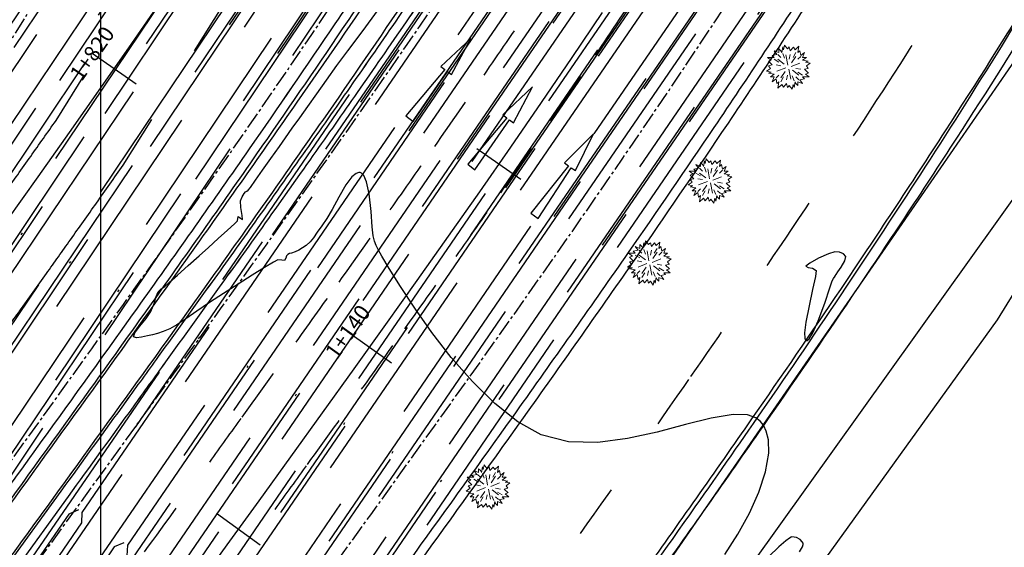
# Model space of a CAD drawing. Units: metres. Extents: x 267212 to 281926, y 8663308 to 8668514.
# Drawn here: x 269746 to 269790, y 8665948 to 8665971 of the extents above; entities that cross this region are included whole.
import ezdxf

# ---------------------------------------------------------------- set-up
doc = ezdxf.new("R2010")
doc.units = ezdxf.units.M
for name, pattern in [('ACAD_ISO03W100', [30, 12, -18]), ('CENTER2', [1.125, 0.75, -0.125, 0.125, -0.125]), ('DASHDOT', [25.4, 12.7, -6.35, 0, -6.35]), ('DASHED', [0.75, 0.5, -0.25])]:
    doc.linetypes.add(name, pattern=pattern)
for name, color, linetype in [('0 CASCO BD', 252, 'Continuous'), ('0 EJE MUROS STAROSA', 252, 'Continuous'), ('0 SANTA ROSA', 252, 'Continuous'), ('00_Árboles', 7, 'Continuous'), ('01_PTO', 7, 'Continuous'), ('04_ALI', 7, 'Continuous'), ('05_PERF', 7, 'Continuous'), ('bordes', 7, 'Continuous'), ('C-ROAD-CNTR', 1, 'CENTER2'), ('C-ROAD-STAN-MAJR', 11, 'Continuous'), ('C-ROAD-STAN-MINR', 11, 'Continuous'), ('Cuadricula Coordenadas', 5, 'Continuous'), ('ENCOFRADO', 3, 'Continuous'), ('Muros Medio Jersey', 2, 'Continuous'), ('Señalizacion', 252, 'Continuous'), ('TOP_Veredas', 252, 'Continuous')]:
    doc.layers.add(name, color=color, linetype=linetype)
for name, color, linetype, true_color in [('02_TIN Mn', 7, 'Continuous', 0x757500), ('Borde de pista proy', 7, 'Continuous', 0xb3b3b3), ('SOMBRA DE LOSA', 7, 'Continuous', 0x87c4c4), ('SOMBRA NUBE', 7, 'Continuous', 0xb3b3b3)]:
    doc.layers.add(name, color=color, linetype=linetype, true_color=true_color)
doc.layers.add('PLANTAS', color=64, linetype='Continuous', lineweight=5)
doc.styles.add('DATOS-02', font='romand.shx')

# ---------------------------------------------------------------- blocks, each defined once
blk = doc.blocks.new('ARBUST~5')
at = {"layer": 'PLANTAS'}
for p, q in [((-0.069, 0.154), (-0.059, 0.214)), ((-0.059, 0.214), (-0.049, 0.184)), ((-0.049, 0.184), (-0.039, 0.234)), ((-0.039, 0.234), (-0.009, 0.194)), ((0.001, 0.204), (0.011, 0.214)), ((0.011, 0.214), (0.021, 0.174)), ((0.021, 0.174), (0.054, 0.212)), ((0.071, 0.184), (0.054, 0.212)), ((0.071, 0.184), (0.112, 0.221)), ((0.101, 0.154), (0.112, 0.221)), ((-0.179, 0.074), (-0.219, 0.104)), ((-0.149, 0.104), (-0.218, 0.104)), ((-0.169, 0.124), (-0.119, 0.134)), ((-0.149, 0.104), (-0.169, 0.124)), ((-0.149, 0.174), (-0.099, 0.154)), ((-0.119, 0.134), (-0.149, 0.174)), ((-0.109, 0.134), (-0.079, 0.104)), ((-0.099, 0.154), (-0.099, 0.194)), ((-0.099, 0.194), (-0.079, 0.174)), ((-0.079, 0.174), (-0.069, 0.154)), ((-0.059, 0.144), (-0.039, 0.094)), ((-0.024, 0.129), (-0.004, 0.022)), ((-0.009, 0.194), (0.001, 0.204)), ((0.011, 0.084), (0.021, 0.134)), ((0.081, 0.114), (0.035, 0.047)), ((0.081, 0.154), (0.051, 0.104)), ((0.101, 0.154), (0.121, 0.174)), ((0.131, 0.114), (0.101, 0.084)), ((0.121, 0.174), (0.131, 0.124)), ((0.131, 0.124), (0.171, 0.154)), ((0.171, 0.154), (0.151, 0.104)), ((0.191, 0.104), (0.151, 0.074)), ((0.151, 0.104), (0.191, 0.104)), ((-0.169, 0.024), (-0.21, 0.063)), ((-0.179, 0.074), (-0.209, 0.063)), ((-0.209, 0.014), (-0.169, 0.024)), ((-0.189, -0.012), (-0.209, 0.014)), ((-0.149, 0.084), (-0.099, 0.054)), ((-0.079, 0.014), (-0.129, 0.024)), ((-0.109, 0.084), (-0.042, 0.032)), ((0.121, 0.044), (0.029, 0.007)), ((0.151, 0.074), (0.211, 0.064)), ((0.211, 0.064), (0.181, 0.054)), ((0.181, 0.054), (0.231, 0.044)), ((0.231, 0.044), (0.191, 0.014)), ((0.191, 0.014), (0.21, -0.012)), ((-0.229, -0.042), (-0.189, -0.012)), ((-0.179, -0.052), (-0.229, -0.042)), ((-0.209, -0.062), (-0.179, -0.052)), ((-0.149, -0.072), (-0.209, -0.062)), ((-0.189, -0.102), (-0.149, -0.072)), ((-0.149, -0.102), (-0.189, -0.102)), ((-0.169, -0.152), (-0.149, -0.102)), ((-0.129, -0.112), (-0.099, -0.082)), ((-0.119, -0.042), (-0.027, -0.005)), ((-0.079, -0.112), (-0.033, -0.045)), ((-0.079, -0.152), (-0.049, -0.102)), ((-0.009, -0.082), (-0.019, -0.132)), ((0.026, -0.127), (0.006, -0.02)), ((0.061, -0.142), (0.041, -0.092)), ((0.111, -0.082), (0.044, -0.03)), ((0.081, -0.012), (0.131, -0.022)), ((0.111, -0.132), (0.081, -0.102)), ((0.151, -0.082), (0.101, -0.052)), ((0.151, -0.102), (0.22, -0.102)), ((0.151, -0.102), (0.171, -0.122)), ((0.211, -0.012), (0.171, -0.022)), ((0.171, -0.022), (0.212, -0.061)), ((0.181, -0.072), (0.211, -0.061)), ((0.181, -0.072), (0.221, -0.102)), ((-0.129, -0.122), (-0.169, -0.152)), ((-0.119, -0.172), (-0.129, -0.122)), ((-0.099, -0.152), (-0.119, -0.172)), ((-0.099, -0.152), (-0.11, -0.219)), ((-0.069, -0.182), (-0.11, -0.219)), ((-0.069, -0.182), (-0.052, -0.21)), ((-0.019, -0.172), (-0.052, -0.21)), ((-0.009, -0.212), (-0.019, -0.172)), ((0.001, -0.202), (-0.009, -0.212)), ((0.011, -0.192), (0.001, -0.202)), ((0.041, -0.232), (0.011, -0.192)), ((0.051, -0.182), (0.041, -0.232)), ((0.061, -0.212), (0.051, -0.182)), ((0.071, -0.152), (0.061, -0.212)), ((0.081, -0.172), (0.071, -0.152)), ((0.101, -0.192), (0.081, -0.172)), ((0.151, -0.172), (0.101, -0.152)), ((0.101, -0.152), (0.101, -0.192)), ((0.171, -0.122), (0.121, -0.132)), ((0.121, -0.132), (0.151, -0.172))]:
    blk.add_line(p, q, dxfattribs=at)
blk = doc.blocks.new('AeccTickLine')
at = {"color": 3}
blk.add_line((0, -2), (0, 2), dxfattribs=at)
blk = doc.blocks.new('LOTES')
at = {"layer": 'TOP_Veredas', "flags": 128}
for points in [[(269807.799, 8665989.308), (269806.218, 8665989.5), (269804.762, 8665989.365), (269802.773, 8665988.403), (269801.757, 8665987.591), (269800.967, 8665986.295), (269803.767, 8665984.892), (269792.453, 8665965.838), (269777.864, 8665945.475), (269766.865, 8665930.165), (269750.194, 8665907.01), (269733.989, 8665884.544), (269725.586, 8665872.831), (269723.115, 8665874.723), (269722.856, 8665874.164), (269722.362, 8665872.86), (269722.139, 8665871.645), (269722.238, 8665870.233), (269722.622, 8665868.894), (269723.721, 8665867.479), (269724.726, 8665866.35), (269725.115, 8665866.879), (269755.389, 8665849.712)], [(269723.115, 8665874.723), (269740.789, 8665898.791), (269757.283, 8665921.997), (269774.115, 8665945.45), (269793.955, 8665974.166), (269800.967, 8665986.295)]]:
    blk.add_lwpolyline(points, dxfattribs=at)
blk = doc.blocks.new('LOTESS')
at = {"layer": 'SOMBRA NUBE', "elevation": 26.867}
blk.add_lwpolyline([(269756.056, 8665850.622), (269725.396, 8665868.405), (269790.011, 8665958.014), (269807.961, 8665987.074), (269831.788, 8665974.101)], dxfattribs=at)
at = {"layer": 'SOMBRA NUBE'}
blk.add_blockref('LOTES', (-0.003, 0), dxfattribs=at)
blk = doc.blocks.new('VIA_VIADUCTO')
at = {"color": 4, "flags": 128}
for points in [[(-252.39, -2677.692, -0.000564), (-251.689, -2676.712, -0.000951), (-250.262, -2674.728, -0.000474), (-247.379, -2670.747), (131.913, -2147.921, 0.000695), (137.789, -2139.797, 0.001388), (140.722, -2135.707, 0.00278), (145.569, -2128.826, 0.00347), (149.392, -2123.254, 0.004865), (153.885, -2116.463, 0.005551), (157.705, -2110.42, 0.00695), (161.839, -2103.504, 0.007633), (165.424, -2097.087, 0.004963), (167.479, -2093.181)], [(167.647, -2093.729, -0.004501), (165.776, -2097.277, -0.007633), (162.185, -2103.704, -0.00695), (158.045, -2110.63, -0.005551), (154.221, -2116.681, -0.004865), (149.723, -2123.477, -0.00347), (145.898, -2129.055, -0.00278), (141.048, -2135.94, -0.001388), (138.114, -2140.031, -0.000695), (132.237, -2148.156), (-247.055, -2670.982, 0.000474), (-249.937, -2674.963, 0.000951), (-251.364, -2676.945, 0.000564), (-252.064, -2677.924, 0.000564)]]:
    blk.add_lwpolyline(points, format="xyb", dxfattribs=at)
at = {"layer": 'bordes', "color": 4}
for points in [[(-596.287, -3298.239), (-336.63, -2827.913, 0.050516), (-305.634, -2755.307), (-302.893, -2747.641), (-300.305, -2739.897), (-300.274, -2739.8), (-299.217, -2736.647), (-298.104, -2733.499, -0.07527), (-272.394, -2679.489), (-270.653, -2676.641), (-268.871, -2673.833), (-260.107, -2660.324), (115.005, -2143.299, 0.000696), (120.883, -2135.173, 0.001388), (123.814, -2131.086, 0.002781), (128.663, -2124.202, 0.003469), (132.484, -2118.632, 0.004867), (136.979, -2111.84, 0.00555), (140.798, -2105.799, 0.006953), (144.933, -2098.881, 0.007631), (148.518, -2092.467, 0.009039), (152.203, -2085.322, 0.009712), (155.383, -2078.546, 0.076165), (170.342, -2023.914, 0.009712)], [(-595.937, -3298.432), (-336.28, -2828.106, 0.050511), (-305.254, -2755.434), (-302.515, -2747.772), (-299.925, -2740.022), (-299.894, -2739.925), (-298.839, -2736.777), (-297.724, -2733.624, -0.075293), (-272.058, -2679.706), (-270.313, -2676.852), (-268.535, -2674.049), (-259.777, -2660.55), (115.329, -2143.533, 0.000696), (121.207, -2135.407, 0.001388), (124.14, -2131.318, 0.002781), (128.992, -2124.431, 0.003469), (132.816, -2118.856, 0.004867), (137.315, -2112.057, 0.00555), (141.138, -2106.009, 0.006953), (145.28, -2099.081, 0.007631), (148.87, -2092.656, 0.009039), (152.562, -2085.499, 0.009712), (155.748, -2078.709, 0.076165), (170.74, -2023.96, 0.009712)], [(-259.035, -2662.291), (120.258, -2139.465, 0.00017), (123.159, -2135.462, 0.000341), (124.605, -2133.463, 0.00068), (127.003, -2130.134, 0.000851), (128.911, -2127.469, 0.001191), (131.181, -2124.269, 0.001362), (133.15, -2121.464, 0.001701), (135.335, -2118.309, 0.001873), (137.298, -2115.432, 0.002211), (139.404, -2112.29, 0.00236), (141.31, -2109.389), (146.747, -2099.574), (151.749, -2089.579, 0.001699)], [(-258.711, -2662.526), (120.581, -2139.7, 0.00017), (123.483, -2135.697, 0.000341), (124.929, -2133.697, 0.00068), (127.328, -2130.367, 0.000851), (129.236, -2127.701, 0.001191), (131.508, -2124.5, 0.001362), (133.478, -2121.693, 0.001701), (135.664, -2118.536, 0.001873), (137.629, -2115.656, 0.002211), (139.737, -2112.511, 0.00237), (141.653, -2109.595), (147.101, -2099.76), (152.104, -2089.763, 0.001692)]]:
    blk.add_lwpolyline(points, format="xyb", dxfattribs=at)
at = {"layer": 'C-ROAD-CNTR', "color": 0, "linetype": 'CENTER2', "lineweight": -3, "flags": 128}
for points in [[(-807.055, -3678.769), (-337.156, -2827.623, 0.050524), (-306.203, -2755.116), (-303.46, -2747.445), (-300.875, -2739.709), (-300.844, -2739.612), (-299.785, -2736.452), (-298.675, -2733.312, -0.075235), (-272.899, -2679.165), (-271.162, -2676.323), (-269.376, -2673.509), (-260.602, -2659.984), (114.519, -2142.946), (115.941, -2140.987), (117.363, -2139.024), (118.785, -2137.059), (120.206, -2135.089), (121.626, -2133.114), (123.042, -2131.134), (124.456, -2129.148), (125.864, -2127.156), (127.268, -2125.156), (128.665, -2123.149), (130.055, -2121.133), (131.437, -2119.109), (132.81, -2117.075), (134.173, -2115.031), (135.525, -2112.976), (136.865, -2110.91), (138.193, -2108.833), (139.506, -2106.744), (140.805, -2104.642), (142.088, -2102.527), (143.353, -2100.399), (144.601, -2098.257), (145.83, -2096.1), (147.038, -2093.929), (148.225, -2091.744), (149.39, -2089.543), (150.531, -2087.326), (151.647, -2085.094), (152.737, -2082.846), (153.8, -2080.582), (154.835, -2078.302, 0.076165), (169.746, -2023.845), (170.018, -2021.356), (170.256, -2018.866), (170.464, -2016.377), (170.64, -2013.887), (170.788, -2011.399), (170.907, -2008.911), (170.999, -2006.426), (171.065, -2003.942), (171.107, -2001.461), (171.124, -1998.982), (171.12, -1996.506), (171.093, -1994.032), (171.047, -1991.562), (170.981, -1989.095), (170.897, -1986.631), (170.796, -1984.171), (170.679, -1981.714), (170.548, -1979.261), (170.403, -1976.811), (170.245, -1974.365), (170.076, -1971.922), (169.896, -1969.483), (169.707, -1967.048), (169.51, -1964.615), (169.306, -1962.187), (169.095, -1959.761), (168.88, -1957.339), (168.661, -1954.92), (168.438, -1952.504), (168.214, -1950.09), (167.989, -1947.68), (106.804, -1292.31), (106.111, -1281.126), (105.97, -1278.756), (105.839, -1276.386, -0.011582), (104.138, -1248.965), (103.976, -1246.597), (103.824, -1244.228), (103.129, -1233.044), (92.923, -901.412, 0.032079), (85.558, -824.03), (48.908, -595.531), (47.48, -584.417), (47.183, -582.061), (46.895, -579.705, -0.023006), (41.176, -525.456), (40.967, -523.091), (40.768, -520.726), (39.829, -509.259), (13.782, 0.704)], [(-816.509, -3673.549), (-352.7, -2833.434), (-347.039, -2822.166), (-345.852, -2819.778), (-344.681, -2817.382, 0.053911), (-314.203, -2741.666), (-313.387, -2739.127), (-312.589, -2736.582), (-312.559, -2736.484), (-310.584, -2730.4), (-308.429, -2724.385, -0.076809), (-278.798, -2666.673), (105.778, -2136.604), (106.144, -2136.099), (106.511, -2135.594), (106.877, -2135.089), (107.243, -2134.584), (107.609, -2134.08), (107.975, -2133.575), (108.34, -2133.07), (108.706, -2132.566), (109.071, -2132.061), (109.436, -2131.556), (109.801, -2131.052), (110.166, -2130.547), (110.53, -2130.042), (110.894, -2129.538), (111.258, -2129.033), (111.622, -2128.528), (111.985, -2128.023), (112.348, -2127.518), (112.711, -2127.013), (113.073, -2126.508), (113.435, -2126.003), (113.796, -2125.498), (114.157, -2124.992), (114.518, -2124.487), (114.878, -2123.981), (115.238, -2123.475), (115.598, -2122.969), (115.956, -2122.463), (116.315, -2121.956), (116.673, -2121.45), (117.03, -2120.943), (122.826, -2111.671), (128.359, -2102.306), (128.928, -2101.404), (129.493, -2100.501), (130.055, -2099.596), (130.614, -2098.689), (131.168, -2097.781), (131.72, -2096.871), (132.267, -2095.959), (132.811, -2095.045), (133.351, -2094.13), (133.886, -2093.213), (134.418, -2092.294), (134.945, -2091.373), (135.469, -2090.451), (135.987, -2089.526), (136.502, -2088.6), (137.012, -2087.671), (137.517, -2086.741), (138.018, -2085.808), (138.514, -2084.874), (139.004, -2083.937), (139.49, -2082.999), (139.971, -2082.058), (140.447, -2081.116), (140.918, -2080.171), (141.383, -2079.224), (141.843, -2078.275), (142.297, -2077.324), (142.745, -2076.37), (143.188, -2075.415), (143.626, -2074.457), (144.057, -2073.497, 0.076165), (158.025, -2022.489), (158.143, -2021.443), (158.254, -2020.396), (158.36, -2019.348), (158.459, -2018.3), (158.553, -2017.25), (158.641, -2016.199), (158.723, -2015.147), (158.8, -2014.094), (158.871, -2013.041), (158.936, -2011.986), (158.996, -2010.931), (159.051, -2009.875), (159.1, -2008.818), (159.144, -2007.761), (159.183, -2006.703), (159.218, -2005.644), (159.247, -2004.585), (159.272, -2003.525), (159.291, -2002.464), (159.307, -2001.403), (159.317, -2000.342), (159.323, -1999.28), (159.325, -1998.217), (159.323, -1997.154), (159.316, -1996.091), (159.306, -1995.027), (159.291, -1993.963), (159.272, -1992.898), (159.25, -1991.833), (159.224, -1990.767), (159.194, -1989.701), (159.204, -1978.824), (158.94, -1967.893), (158.891, -1967.275), (158.841, -1966.656), (158.79, -1966.038), (158.739, -1965.42), (158.688, -1964.801), (158.636, -1964.182), (158.584, -1963.564), (158.531, -1962.945), (158.478, -1962.326), (158.424, -1961.707), (158.37, -1961.088), (158.316, -1960.469), (158.261, -1959.849), (158.206, -1959.23), (158.151, -1958.611), (158.095, -1957.991), (158.039, -1957.371), (157.983, -1956.751), (157.926, -1956.132), (157.87, -1955.512), (157.813, -1954.891), (157.756, -1954.271), (157.698, -1953.651), (157.641, -1953.03), (157.583, -1952.41), (157.526, -1951.789), (157.468, -1951.168), (157.41, -1950.548), (157.352, -1949.927), (157.294, -1949.305), (157.236, -1948.684), (95.01, -1282.162, -0.015583), (92.679, -1244.571), (82.473, -912.939), (81.779, -901.755), (81.626, -899.378), (81.463, -897.002, 0.028076), (75.135, -830.524), (74.845, -828.16), (74.546, -825.797), (73.073, -814.386), (36.47, -586.182, -0.027008), (29.63, -521.295), (2.996, 0.153)], [(-254.506, -2676.182), (-254.354, -2675.968), (-253.664, -2675.005), (-252.972, -2674.041), (-252.278, -2673.078), (-251.581, -2672.114), (-250.883, -2671.15), (-250.184, -2670.186), (-249.484, -2669.22), (129.809, -2146.394), (131.23, -2144.435), (132.651, -2142.473), (134.072, -2140.509), (135.491, -2138.542), (136.908, -2136.57), (138.322, -2134.594), (139.732, -2132.613), (141.137, -2130.626), (142.536, -2128.632), (143.929, -2126.631), (145.313, -2124.623), (146.69, -2122.607), (148.057, -2120.582), (149.413, -2118.547), (150.758, -2116.503), (152.091, -2114.449), (153.411, -2112.383), (154.716, -2110.307), (156.006, -2108.219), (157.28, -2106.118), (158.537, -2104.005), (159.775, -2101.879), (160.994, -2099.74), (162.192, -2097.587), (163.369, -2095.419), (164.523, -2093.238), (165.653, -2091.042), (166.759, -2088.831), (167.838, -2086.605), (168.89, -2084.364), (169.914, -2082.108, 0.076156), (184.663, -2028.242), (184.931, -2025.779), (185.168, -2023.315), (185.373, -2020.85), (185.548, -2018.384), (185.694, -2015.919), (185.812, -2013.453), (185.903, -2010.989), (185.969, -2008.526), (186.01, -2006.064), (186.028, -2003.603), (186.023, -2001.145), (185.997, -1998.689), (185.95, -1996.234), (185.885, -1993.783), (185.802, -1991.333), (185.701, -1988.886), (185.585, -1986.442), (185.454, -1984), (185.31, -1981.562), (185.152, -1979.125), (184.984, -1976.692), (184.805, -1974.261), (184.617, -1971.833), (184.42, -1969.407), (184.216, -1966.984), (184.006, -1964.563), (183.791, -1962.145), (183.572, -1959.728), (183.35, -1957.314), (183.126, -1954.903), (182.901, -1952.493), (121.189, -1291.48), (120.497, -1280.296), (120.355, -1277.918), (120.222, -1275.54, -0.011582), (118.516, -1248.027), (118.354, -1245.651), (118.201, -1243.274), (117.507, -1232.09), (107.284, -899.917, 0.032079), (99.943, -822.79), (63.258, -594.075), (61.83, -582.961), (61.532, -580.598), (61.243, -578.234, -0.023008), (55.504, -523.795), (55.302, -521.423), (55.109, -519.049), (54.077, -506.017), (28.337, -1.972)], [(-263.298, -2669.91), (-262.782, -2669.187), (-261.643, -2667.601), (-260.503, -2666.021), (-259.363, -2664.447), (-258.225, -2662.878), (121.067, -2140.052), (121.77, -2139.083), (122.473, -2138.114), (123.175, -2137.146), (123.876, -2136.178), (124.576, -2135.21), (125.276, -2134.242), (125.975, -2133.275), (126.672, -2132.307), (127.368, -2131.34), (128.063, -2130.372), (128.757, -2129.404), (129.449, -2128.436), (130.139, -2127.468), (130.827, -2126.499), (131.514, -2125.53), (132.199, -2124.56), (132.882, -2123.59), (133.562, -2122.619), (134.241, -2121.647), (134.917, -2120.674), (135.59, -2119.701), (136.261, -2118.727), (136.93, -2117.751), (137.595, -2116.775), (138.258, -2115.797), (138.918, -2114.818), (139.574, -2113.838), (140.228, -2112.857), (140.878, -2111.874), (141.525, -2110.89), (142.168, -2109.904), (147.632, -2100.04), (152.637, -2090.04), (152.856, -2089.632), (153.074, -2089.224), (153.291, -2088.815), (153.507, -2088.406), (153.722, -2087.996), (153.936, -2087.587), (154.149, -2087.177), (154.362, -2086.766), (154.573, -2086.355), (154.783, -2085.944), (154.992, -2085.533), (155.2, -2085.121), (155.408, -2084.708), (155.614, -2084.296), (155.819, -2083.883), (156.023, -2083.469), (156.226, -2083.055), (156.428, -2082.641), (156.629, -2082.227), (156.829, -2081.812), (157.027, -2081.397), (157.225, -2080.981), (157.421, -2080.565), (157.617, -2080.148), (157.811, -2079.732), (158.004, -2079.314), (158.196, -2078.897), (158.387, -2078.479), (158.577, -2078.061), (158.766, -2077.642), (158.953, -2077.223, 0.076156), (172.743, -2026.862), (172.795, -2026.406), (172.846, -2025.95), (172.895, -2025.494), (172.944, -2025.037), (172.991, -2024.58), (173.038, -2024.123), (173.083, -2023.666), (173.127, -2023.208), (173.17, -2022.751), (173.211, -2022.292), (173.252, -2021.834), (173.291, -2021.376), (173.33, -2020.917), (173.367, -2020.458), (173.403, -2019.999), (173.438, -2019.539), (173.472, -2019.08), (173.505, -2018.62), (173.536, -2018.16), (173.567, -2017.699), (173.597, -2017.239), (173.625, -2016.778), (173.653, -2016.318), (173.679, -2015.857), (173.705, -2015.395), (173.729, -2014.934), (173.753, -2014.472), (173.775, -2014.011), (173.796, -2013.549), (173.817, -2013.087), (173.836, -2012.624), (174.625, -2001.47), (174.948, -1990.199), (174.896, -1989.022), (174.841, -1987.846), (174.783, -1986.669), (174.72, -1985.491), (174.654, -1984.313), (174.585, -1983.134), (174.513, -1981.955), (174.438, -1980.775), (174.36, -1979.595), (174.279, -1978.414), (174.195, -1977.233), (174.109, -1976.052), (174.02, -1974.869), (173.929, -1973.687), (173.836, -1972.504), (173.741, -1971.32), (173.643, -1970.136), (173.544, -1968.951), (173.444, -1967.766), (173.341, -1966.58), (173.238, -1965.393), (173.132, -1964.206), (173.026, -1963.019), (172.919, -1961.831), (172.811, -1960.642), (172.701, -1959.453), (172.592, -1958.263), (172.481, -1957.072), (172.37, -1955.881), (172.259, -1954.689), (172.148, -1953.497), (109.395, -1281.333, -0.015583), (107.056, -1243.617), (96.834, -911.444), (96.139, -900.26), (95.987, -897.891), (95.825, -895.522, 0.028076), (89.518, -829.267), (89.223, -826.912), (88.918, -824.558), (87.21, -811.598), (50.821, -584.727, -0.027011), (43.957, -519.618), (17.551, -2.523)]]:
    blk.add_lwpolyline(points, format="xyb", dxfattribs=at)
blk = doc.blocks.new('*U80')
at = {"layer": 'SOMBRA DE LOSA', "linetype": 'DASHDOT', "lineweight": -3, "ltscale": 2}
for p, q in [((49.566, -3.65), (0.275, -3.65)), ((49.71, -6.15), (0.189, -6.15)), ((49.843, -8.65), (0.094, -8.65)), ((49.998, -11.15), (0.004, -11.15)), ((50.142, -13.65), (-0.087, -13.65))]:
    blk.add_line(p, q, dxfattribs=at)
at = {"layer": 'SOMBRA DE LOSA', "linetype": 'DASHED', "lineweight": -3, "ltscale": 20}
for points in [[(0.511, -4.25), (0.511, -3.05), (49.451, -3.05), (49.451, -4.25), (0.511, -4.25)], [(49.451, -3.3), (46.951, -3.3), (46.551, -3.55), (3.411, -3.55), (3.011, -3.3), (0.511, -3.3)], [(0.511, -4), (3.011, -4), (3.411, -3.75), (46.551, -3.75), (46.951, -4), (49.443, -4)], [(0.425, -6.75), (0.425, -5.55), (49.595, -5.55), (49.595, -6.75), (0.425, -6.75)], [(49.595, -5.8), (47.095, -5.8), (46.695, -6.05), (3.325, -6.05), (2.925, -5.8), (0.425, -5.8)], [(0.425, -6.5), (2.925, -6.5), (3.325, -6.25), (46.695, -6.25), (47.095, -6.5), (49.586, -6.5)], [(0.33, -9.25), (0.33, -8.05), (49.729, -8.05), (49.729, -9.25), (0.33, -9.25)], [(49.729, -8.3), (47.229, -8.3), (46.829, -8.55), (3.23, -8.55), (2.83, -8.3), (0.33, -8.3)], [(0.33, -9), (2.83, -9), (3.23, -8.75), (46.829, -8.75), (47.229, -9), (49.72, -9)], [(0.24, -11.75), (0.24, -10.55), (49.884, -10.55), (49.884, -11.75), (0.24, -11.75)], [(49.884, -10.8), (47.384, -10.8), (46.984, -11.05), (3.14, -11.05), (2.74, -10.8), (0.24, -10.8)], [(0.24, -11.5), (2.74, -11.5), (3.14, -11.25), (46.984, -11.25), (47.384, -11.5), (49.875, -11.5)], [(0.149, -14.25), (0.149, -13.05), (50.028, -13.05), (50.028, -14.25), (0.149, -14.25)], [(50.028, -13.3), (47.528, -13.3), (47.128, -13.55), (3.049, -13.55), (2.649, -13.3), (0.149, -13.3)], [(0.149, -14), (2.649, -14), (3.049, -13.75), (47.128, -13.75), (47.528, -14), (50.019, -14)]]:
    blk.add_lwpolyline(points, dxfattribs=at)
blk = doc.blocks.new('viaductoo')
at = {"layer": 'SOMBRA DE LOSA', "color": 40, "linetype": 'DASHDOT', "lineweight": -3, "ltscale": 2}
for p, q in [((268775.952, 8665988.672), (268747.323, 8665946.904)), ((268778.109, 8665987.397), (268749.348, 8665945.436)), ((268780.266, 8665986.121), (268751.372, 8665943.967)), ((268782.423, 8665984.846), (268753.396, 8665942.498)), ((268784.58, 8665983.571), (268755.42, 8665941.03)), ((268786.737, 8665982.296), (268757.445, 8665939.561))]:
    blk.add_line(p, q, dxfattribs=at)
at = {"layer": 'SOMBRA DE LOSA', "color": 40, "linetype": 'DASHED', "lineweight": -3, "ltscale": 20}
for points in [[(268747.952, 8665946.76), (268746.962, 8665947.438), (268775.393, 8665988.917), (268776.382, 8665988.238), (268747.952, 8665946.76)], [(268775.599, 8665988.775), (268774.185, 8665986.713), (268774.166, 8665986.242), (268749.014, 8665949.547), (268748.582, 8665949.359), (268747.168, 8665947.297)], [(268747.746, 8665946.901), (268749.159, 8665948.963), (268749.179, 8665949.434), (268774.33, 8665986.129), (268774.763, 8665986.317), (268776.171, 8665988.372)], [(268749.976, 8665945.291), (268748.986, 8665945.969), (268777.55, 8665987.641), (268778.539, 8665986.963), (268749.976, 8665945.291)], [(268777.756, 8665987.5), (268776.342, 8665985.438), (268776.322, 8665984.967), (268751.038, 8665948.079), (268750.606, 8665947.89), (268749.192, 8665945.828)], [(268749.77, 8665945.432), (268751.183, 8665947.494), (268751.203, 8665947.966), (268776.487, 8665984.854), (268776.92, 8665985.042), (268778.328, 8665987.097)], [(268752, 8665943.822), (268751.01, 8665944.501), (268779.706, 8665986.366), (268780.696, 8665985.688), (268752, 8665943.822)], [(268779.913, 8665986.225), (268778.499, 8665984.163), (268778.479, 8665983.692), (268753.062, 8665946.61), (268752.63, 8665946.421), (268751.217, 8665944.359)], [(268751.794, 8665943.963), (268753.207, 8665946.026), (268753.227, 8665946.497), (268778.644, 8665983.578), (268779.077, 8665983.767), (268780.485, 8665985.822)], [(268754.025, 8665942.354), (268753.035, 8665943.032), (268781.863, 8665985.091), (268782.853, 8665984.413), (268754.025, 8665942.354)], [(268782.069, 8665984.95), (268780.656, 8665982.888), (268780.636, 8665982.416), (268755.087, 8665945.141), (268754.654, 8665944.953), (268753.241, 8665942.891)], [(268753.818, 8665942.495), (268755.232, 8665944.557), (268755.252, 8665945.028), (268780.801, 8665982.303), (268781.233, 8665982.492), (268782.642, 8665984.547)], [(268756.049, 8665940.885), (268755.059, 8665941.563), (268784.02, 8665983.816), (268785.01, 8665983.137), (268756.049, 8665940.885)], [(268784.226, 8665983.675), (268782.813, 8665981.612), (268782.793, 8665981.141), (268757.111, 8665943.673), (268756.679, 8665943.484), (268755.265, 8665941.422)], [(268755.843, 8665941.026), (268757.256, 8665943.088), (268757.276, 8665943.56), (268782.958, 8665981.028), (268783.39, 8665981.217), (268784.799, 8665983.271)], [(268758.073, 8665939.416), (268757.083, 8665940.095), (268786.177, 8665982.541), (268787.167, 8665981.862), (268758.073, 8665939.416)], [(268786.383, 8665982.399), (268784.97, 8665980.337), (268784.95, 8665979.866), (268759.135, 8665942.204), (268758.703, 8665942.016), (268757.289, 8665939.953)], [(268757.867, 8665939.558), (268759.28, 8665941.62), (268759.3, 8665942.091), (268785.115, 8665979.753), (268785.547, 8665979.941), (268786.956, 8665981.996)]]:
    blk.add_lwpolyline(points, dxfattribs=at)
at = {"color": 4, "rotation": 56.11003693362724}
blk.add_blockref('*U80', (268732.766, 8665956.963), dxfattribs=at)
at = {"layer": 'ENCOFRADO', "color": 253, "true_color": 0xb0b0b0}
blk.add_blockref('VIA_VIADUCTO', (268627.977, 8668089.839), dxfattribs=at)
blk = doc.blocks.new('TIN 023')
at = {"layer": '02_TIN Mn', "linetype": 'Continuous', "lineweight": -3, "elevation": 28}
for points in [[(259777.89, 8665947.543), (259778.472, 8665948.448), (259778.99, 8665949.386), (259779.412, 8665950.323), (259779.71, 8665951.227), (259779.853, 8665952.062), (259779.836, 8665952.659), (259779.736, 8665953.053), (259779.624, 8665953.287), (259779.554, 8665953.394), (259779.473, 8665953.49), (259779.276, 8665953.64), (259778.899, 8665953.769), (259778.259, 8665953.789), (259777.273, 8665953.63), (259776.128, 8665953.342), (259774.871, 8665953.009), (259773.551, 8665952.714), (259772.217, 8665952.541), (259770.917, 8665952.57), (259769.7, 8665952.887), (259768.656, 8665953.465), (259767.625, 8665954.278), (259766.627, 8665955.258), (259765.686, 8665956.337), (259764.823, 8665957.448), (259764.06, 8665958.523), (259763.418, 8665959.494), (259762.92, 8665960.293), (259762.586, 8665960.854), (259762.44, 8665961.108), (259762.329, 8665961.326), (259762.268, 8665961.515), (259762.205, 8665961.757), (259762.16, 8665962.153), (259762.107, 8665962.844), (259762.019, 8665963.62), (259761.905, 8665964.157), (259761.784, 8665964.441), (259761.684, 8665964.548), (259761.627, 8665964.572), (259761.567, 8665964.576), (259761.444, 8665964.538), (259761.251, 8665964.381), (259760.989, 8665964.033), (259760.669, 8665963.481), (259760.379, 8665962.933), (259760.142, 8665962.533), (259759.908, 8665962.202), (259759.708, 8665961.911), (259759.535, 8665961.67), (259759.384, 8665961.491), (259759.211, 8665961.329), (259759.055, 8665961.214), (259758.893, 8665961.118), (259758.715, 8665961.039), (259758.558, 8665960.987), (259758.473, 8665960.96), (259758.399, 8665960.915), (259758.334, 8665960.862), (259758.299, 8665960.759), (259758.246, 8665960.656), (259758.121, 8665960.669), (259757.951, 8665960.683), (259757.76, 8665960.583), (259757.358, 8665960.341), (259756.809, 8665959.999), (259756.176, 8665959.6), (259755.524, 8665959.185), (259754.904, 8665958.779), (259754.339, 8665958.395), (259753.845, 8665958.056), (259753.437, 8665957.787), (259753.132, 8665957.613), (259752.841, 8665957.486), (259752.585, 8665957.396), (259752.354, 8665957.335), (259752.141, 8665957.29), (259751.869, 8665957.232), (259751.64, 8665957.2), (259751.508, 8665957.253), (259751.574, 8665957.428), (259751.798, 8665957.726), (259752.07, 8665958.07), (259752.279, 8665958.384), (259752.427, 8665958.741), (259752.522, 8665959.048), (259752.607, 8665959.253), (259752.743, 8665959.384), (259752.904, 8665959.498), (259753.101, 8665959.671), (259753.48, 8665960.006), (259753.954, 8665960.428), (259754.44, 8665960.862), (259754.852, 8665961.233), (259755.294, 8665961.632), (259755.706, 8665962.005), (259756.013, 8665962.288), (259756.144, 8665962.417), (259756.163, 8665962.526), (259756.184, 8665962.61), (259756.277, 8665962.542), (259756.373, 8665962.479), (259756.356, 8665962.659), (259756.299, 8665963.01), (259756.286, 8665963.306), (259756.356, 8665963.494), (259756.449, 8665963.643), (259756.506, 8665963.714), (259756.569, 8665963.749), (259756.632, 8665963.783), (259756.725, 8665963.91), (259756.951, 8665964.228), (259757.269, 8665964.679), (259757.638, 8665965.201), (259758.017, 8665965.734), (259758.292, 8665966.123), (259758.594, 8665966.549), (259758.924, 8665967.016), (259759.286, 8665967.525), (259759.682, 8665968.081), (259760.115, 8665968.685), (259760.588, 8665969.342), (259761.068, 8665969.997), (259761.705, 8665970.853), (259762.441, 8665971.837)], [(259781.225, 8665947.664), (259781.351, 8665947.898), (259781.387, 8665947.989), (259781.39, 8665948.012), (259781.38, 8665948.048), (259781.342, 8665948.118), (259781.253, 8665948.211), (259781.093, 8665948.302), (259780.876, 8665948.333), (259780.876, 8665948.333), (259780.85, 8665948.325), (259780.774, 8665948.282), (259780.606, 8665948.155), (259780.304, 8665947.892), (259779.86, 8665947.462)]]:
    blk.add_lwpolyline(points, dxfattribs=at)
blk.add_lwpolyline([(259782.805, 8665959.956), (259782.814, 8665959.971), (259782.85, 8665960.023), (259782.936, 8665960.147), (259783.08, 8665960.363), (259783.239, 8665960.642), (259783.288, 8665960.833), (259783.186, 8665960.956), (259783.011, 8665961.027), (259782.801, 8665961.046), (259782.508, 8665960.956), (259782.073, 8665960.757), (259781.678, 8665960.541), (259781.508, 8665960.399), (259781.607, 8665960.341), (259781.803, 8665960.306), (259781.957, 8665960.214), (259781.931, 8665959.938), (259781.808, 8665959.359), (259781.647, 8665958.631), (259781.505, 8665957.908), (259781.446, 8665957.436), (259781.452, 8665957.196), (259781.487, 8665957.108), (259781.516, 8665957.09), (259781.556, 8665957.092), (259781.65, 8665957.168), (259781.813, 8665957.429), (259782.053, 8665957.968), (259782.345, 8665958.759), (259782.572, 8665959.44), (259782.676, 8665959.752), (259782.739, 8665959.855), (259782.805, 8665959.956)], close=True, dxfattribs=at)

msp = doc.modelspace()

# ---------------------------------------------------------------- linework, layer by layer
for points in [[(269332.626, 8665369.88, -0.061324), (269356.362, 8665412.801), (269745.202, 8665948.747, 0.000694), (269751.062, 8665956.848, 0.001389), (269753.973, 8665960.908, 0.002778), (269758.768, 8665967.714, 0.003472), (269762.534, 8665973.204, 0.004861), (269766.941, 8665979.864, 0.005556), (269770.673, 8665985.767, 0.006945), (269774.694, 8665992.494, 0.007639), (269778.168, 8665998.711, 0.009028), (269781.722, 8666005.6, 0.009723), (269784.779, 8666012.113, 0.076165), (269799.122, 8666064.495, 0.009723)], [(269332.626, 8665369.88, -0.061324), (269356.362, 8665412.801), (269745.202, 8665948.747, 0.000694), (269751.062, 8665956.848, 0.001389), (269753.973, 8665960.908, 0.002778), (269758.768, 8665967.714, 0.003472), (269762.534, 8665973.204, 0.004861), (269766.941, 8665979.864, 0.005556), (269770.673, 8665985.767, 0.006945), (269774.694, 8665992.494, 0.007639), (269778.168, 8665998.711, 0.009028), (269781.722, 8666005.6, 0.009723), (269784.779, 8666012.113, 0.076165), (269799.122, 8666064.495, 0.009723)], [(269333.819, 8665369.095), (269333.831, 8665369.124, -0.06164), (269357.495, 8665411.978), (269746.335, 8665947.925, 0.000694), (269752.197, 8665956.029, 0.001389), (269755.113, 8665960.096, 0.002778), (269759.917, 8665966.914, 0.003472), (269763.694, 8665972.42, 0.004861), (269768.116, 8665979.102, 0.005556), (269771.865, 8665985.032, 0.006945), (269775.906, 8665991.793, 0.007639), (269779.401, 8665998.047, 0.009028), (269782.978, 8666004.981, 0.009723), (269786.057, 8666011.543, 0.076165), (269800.513, 8666064.334, 0.009723)]]:
    msp.add_lwpolyline(points, format="xyb")
at = {"layer": '0 EJE MUROS STAROSA'}
for points in [[(269332.626, 8665369.88, -0.061324), (269356.362, 8665412.801), (269745.202, 8665948.747, 0.000694), (269751.062, 8665956.848, 0.001389), (269753.973, 8665960.908, 0.002778), (269758.768, 8665967.714, 0.003472), (269762.534, 8665973.204, 0.004861), (269766.941, 8665979.864, 0.005556), (269770.673, 8665985.767, 0.006945), (269774.694, 8665992.494, 0.007639), (269778.168, 8665998.711, 0.009028), (269781.722, 8666005.6, 0.009723), (269784.779, 8666012.113, 0.076165), (269799.122, 8666064.495, 0.009723)], [(269333.819, 8665369.095), (269333.831, 8665369.124, -0.06164), (269357.495, 8665411.978), (269746.335, 8665947.925, 0.000694), (269752.197, 8665956.029, 0.001389), (269755.113, 8665960.096, 0.002778), (269759.917, 8665966.914, 0.003472), (269763.694, 8665972.42, 0.004861), (269768.116, 8665979.102, 0.005556), (269771.865, 8665985.032, 0.006945), (269775.906, 8665991.793, 0.007639), (269779.401, 8665998.047, 0.009028), (269782.978, 8666004.981, 0.009723), (269786.057, 8666011.543, 0.076165), (269800.513, 8666064.334, 0.009723)]]:
    msp.add_lwpolyline(points, format="xyb", dxfattribs=at)
at = {"layer": '01_PTO', "color": 3}
msp.add_lwpolyline([(269368.994, 8665386.789), (269372.382, 8665392.48), (269765.438, 8665934.238, 0.0005), (269770.157, 8665940.757, 0.001), (269772.55, 8665944.083, 0.002), (269776.523, 8665949.675, 0.0025), (269779.711, 8665954.249, 0.0035), (269783.497, 8665959.824, 0.004), (269786.786, 8665964.826, 0.005), (269790.403, 8665970.549, 0.0055), (269793.629, 8665975.898, 0.0065), (269797.025, 8665981.848, 0.007), (269800.072, 8665987.539, 0.105574), (269824.802, 8666077.85, 0.007), (269825.079, 8666084.299, 0.0065), (269825.188, 8666091.149), (269825.656, 8666100.797)], format="xyb", dxfattribs=at)
at = {"layer": '04_ALI', "color": 210, "linetype": 'Continuous', "lineweight": -3}
for p, q in [((269751.382, 8665970.335), (269752.755, 8665972.327)), ((269771.026, 8665969.703), (269772.38, 8665971.708)), ((269750, 8665968.349), (269751.382, 8665970.335)), ((269769.663, 8665967.705), (269771.026, 8665969.703)), ((269748.61, 8665966.369), (269750, 8665968.349)), ((269768.289, 8665965.713), (269769.663, 8665967.705)), ((269747.213, 8665964.393), (269748.61, 8665966.369)), ((269766.907, 8665963.727), (269768.289, 8665965.713)), ((269745.81, 8665962.422), (269747.213, 8665964.393)), ((269765.517, 8665961.747), (269766.907, 8665963.727)), ((269764.121, 8665959.772), (269765.517, 8665961.747)), ((269762.718, 8665957.8), (269764.121, 8665959.772)), ((269761.31, 8665955.833), (269762.718, 8665957.8)), ((269759.898, 8665953.868), (269761.31, 8665955.833)), ((269758.483, 8665951.906), (269759.898, 8665953.868)), ((269757.065, 8665949.946), (269758.483, 8665951.906)), ((269755.645, 8665947.987), (269757.065, 8665949.946)), ((269754.225, 8665946.028), (269755.645, 8665947.987))]:
    msp.add_line(p, q, dxfattribs=at)
at = {"layer": 'Borde de pista proy', "color": 251}
for points in [[(269823.659, 8666061.655, -0.076165), (269807.339, 8666002.057, -0.009723), (269803.874, 8665994.674, -0.009028), (269799.911, 8665986.992, -0.007639), (269796.069, 8665980.117, -0.006945), (269791.696, 8665972.801, -0.005556), (269787.671, 8665966.434, -0.004861), (269782.998, 8665959.373, -0.003472), (269779.039, 8665953.601, -0.002778), (269774.086, 8665946.57, -0.001389), (269771.094, 8665942.399, -0.000694), (269765.194, 8665934.242), (269376.354, 8665398.296, 0.06164), (269355.457, 8665360.452), (269354.413, 8665357.848)], [(269824.255, 8666061.586, -0.076165), (269807.887, 8666001.813, -0.009723), (269804.412, 8665994.409, -0.009028), (269800.44, 8665986.708, -0.007639), (269796.589, 8665979.816, -0.006945), (269792.207, 8665972.486, -0.005556), (269788.174, 8665966.107, -0.004861), (269783.496, 8665959.037, -0.003472), (269779.531, 8665953.258, -0.002778), (269774.574, 8665946.222, -0.001389), (269771.581, 8665942.048, -0.000694), (269765.68, 8665933.89), (269376.84, 8665397.943, 0.06164), (269356.014, 8665360.228), (269354.97, 8665357.625)]]:
    msp.add_lwpolyline(points, format="xyb", dxfattribs=at)
at = {"layer": 'Cuadricula Coordenadas', "color": 8}
msp.add_line((269750, 8665056.776), (269750, 8668444.71), dxfattribs=at)
at = {"layer": 'Muros Medio Jersey', "ltscale": 1.5}
msp.add_lwpolyline([(268986.286, 8664709.357), (269291.347, 8665261.926, 0.050516), (269322.344, 8665334.532), (269325.084, 8665342.198), (269327.672, 8665349.942), (269327.703, 8665350.038), (269328.76, 8665353.191), (269329.873, 8665356.339, -0.07527), (269355.583, 8665410.349), (269357.325, 8665413.198), (269359.106, 8665416.006), (269367.87, 8665429.515), (269742.982, 8665946.54, 0.000696), (269748.86, 8665954.665, 0.001388), (269751.791, 8665958.753, 0.002781), (269756.641, 8665965.636, 0.003469), (269760.462, 8665971.206, 0.004867), (269764.956, 8665977.999, 0.00555), (269768.775, 8665984.039, 0.006953), (269772.911, 8665990.958, 0.007631), (269776.495, 8665997.372, 0.009039), (269780.18, 8666004.516, 0.009712), (269783.36, 8666011.293, 0.076165), (269798.32, 8666065.924, 0.009712)], format="xyb", dxfattribs=at)
at = {"layer": 'Señalizacion', "linetype": 'ACAD_ISO03W100', "ltscale": 0.2}
for points in [[(269351.35, 8665359.076), (269352.394, 8665361.68, -0.06164), (269373.683, 8665400.234), (269762.523, 8665936.18, 0.000694), (269768.418, 8665944.329, 0.001389), (269771.398, 8665948.486, 0.002778), (269776.33, 8665955.486, 0.003472), (269780.264, 8665961.221, 0.004861), (269784.901, 8665968.228, 0.005556), (269788.887, 8665974.533, 0.006945), (269793.214, 8665981.771, 0.007639), (269797.006, 8665988.558, 0.009028), (269800.915, 8665996.134, 0.009723), (269804.325, 8666003.401, 0.076165), (269820.38, 8666062.034, 0.024149), (269821.874, 8666084.588, 0.006882)], [(269375.58, 8665422.732), (269754.872, 8665945.559, 0.00017), (269757.777, 8665949.566, 0.000341), (269759.23, 8665951.574, 0.00068), (269761.641, 8665954.921, 0.000851), (269763.564, 8665957.609, 0.001191), (269765.857, 8665960.841, 0.001362), (269767.852, 8665963.683, 0.001701), (269770.068, 8665966.883, 0.001873), (269772.066, 8665969.811, 0.002211), (269774.212, 8665973.013, 0.002554), (269776.321, 8665976.224), (269781.981, 8665986.441), (269787.005, 8665996.482, 0.00156), (269787.658, 8665997.706, 0.00171), (269788.342, 8665999.008, 0.001763), (269789.028, 8666000.336, 0.001792), (269789.693, 8666001.649, 0.001845), (269790.359, 8666002.985, 0.001873), (269791.006, 8666004.308, 0.001927)], [(269372.666, 8665424.846), (269751.958, 8665947.673, 0.00017), (269754.861, 8665951.678, 0.000341), (269756.311, 8665953.682, 0.00068), (269758.717, 8665957.021, 0.000851), (269760.633, 8665959.699, 0.001191), (269762.916, 8665962.917, 0.001362), (269764.899, 8665965.743, 0.001701), (269767.102, 8665968.923, 0.001873), (269769.084, 8665971.828, 0.002211), (269771.213, 8665975.004, 0.00247), (269773.233, 8665978.079), (269778.795, 8665988.12), (269783.81, 8665998.14, 0.00162)], [(269352.093, 8665421.051), (269736.669, 8665951.12, 0.000046), (269738.183, 8665953.208, 0.000092), (269738.94, 8665954.252, 0.000185), (269740.2, 8665955.992, 0.000231), (269741.207, 8665957.386, 0.000323), (269742.414, 8665959.058, 0.00037), (269743.467, 8665960.524, 0.000462), (269744.647, 8665962.17, 0.000508), (269745.716, 8665963.668, 0.000601), (269746.876, 8665965.302, 0.000682), (269748.008, 8665966.903), (269753.88, 8665976.297), (269759.408, 8665985.654, 0.002671), (269761.194, 8665988.511, 0.002857), (269762.891, 8665991.293, 0.003133), (269764.632, 8665994.227, 0.003275)], [(269355.007, 8665418.937), (269739.583, 8665949.006, 0.000046), (269741.097, 8665951.094, 0.000092), (269741.855, 8665952.14, 0.000185), (269743.117, 8665953.882, 0.000231), (269744.126, 8665955.278, 0.000323), (269745.335, 8665956.954, 0.00037), (269746.392, 8665958.424, 0.000462), (269747.575, 8665960.075, 0.000508), (269748.649, 8665961.58, 0.000601), (269749.814, 8665963.221, 0.000716), (269751.008, 8665964.911), (269756.956, 8665974.427), (269762.479, 8665983.776, 0.002628), (269764.257, 8665986.619, 0.002857), (269765.975, 8665989.436, 0.003133), (269767.739, 8665992.408, 0.003275)]]:
    msp.add_lwpolyline(points, format="xyb", dxfattribs=at)
at = {"layer": 'Señalizacion'}
for points in [[(269766.506, 8665970.557), (269765.175, 8665969.308), (269765.354, 8665969.172), (269763.617, 8665967.101), (269763.935, 8665966.859), (269765.473, 8665969.081), (269765.652, 8665968.944)], [(269769.266, 8665968.407), (269767.935, 8665967.158), (269768.114, 8665967.021), (269766.376, 8665964.951), (269766.694, 8665964.708), (269768.233, 8665966.93), (269768.412, 8665966.794)], [(269771.984, 8665966.299), (269770.688, 8665965.015), (269770.87, 8665964.883), (269769.188, 8665962.767), (269769.513, 8665962.533), (269770.992, 8665964.795), (269771.174, 8665964.664)]]:
    msp.add_lwpolyline(points, close=True, dxfattribs=at)
at = {"layer": 'SOMBRA NUBE'}
for points in [[(269368.942, 8665427.547), (269748.235, 8665950.374, 0.00017), (269751.136, 8665954.376, 0.000341), (269752.582, 8665956.375, 0.00068), (269754.981, 8665959.705, 0.000851), (269756.888, 8665962.37, 0.001191), (269759.158, 8665965.57, 0.001362), (269761.127, 8665968.375, 0.001701), (269763.312, 8665971.529, 0.001873), (269765.275, 8665974.406, 0.002211), (269767.381, 8665977.549, 0.00236), (269769.288, 8665980.45), (269774.725, 8665990.265), (269779.726, 8666000.26, 0.001699)], [(269369.266, 8665427.312), (269748.558, 8665950.139, 0.00017), (269751.46, 8665954.141, 0.000341), (269752.907, 8665956.141, 0.00068), (269755.305, 8665959.471, 0.000851), (269757.214, 8665962.138, 0.001191), (269759.485, 8665965.339, 0.001362), (269761.455, 8665968.146, 0.001701), (269763.641, 8665971.303, 0.001873), (269765.606, 8665974.182, 0.002211), (269767.714, 8665977.327, 0.00237), (269769.631, 8665980.244), (269775.079, 8665990.078), (269780.081, 8666000.075, 0.001692)]]:
    msp.add_lwpolyline(points, format="xyb", dxfattribs=at)

# ---------------------------------------------------------------- block references
at = {"layer": '0 CASCO BD'}
msp.add_blockref('LOTESS', (0, 0), dxfattribs=at)
at = {"layer": '0 SANTA ROSA', "color": 4}
msp.add_blockref('viaductoo', (1000, 0), dxfattribs=at)
at = {"layer": '00_Árboles', "xscale": 4.231523550085399, "yscale": 4.231523550085399, "zscale": 4.231523550085399}
for p in [(269780.673, 8665969.274), (269780.673, 8665969.274), (269777.179, 8665964.204), (269777.179, 8665964.204), (269774.476, 8665960.547), (269774.476, 8665960.547), (269767.276, 8665950.558), (269767.276, 8665950.558)]:
    msp.add_blockref('ARBUST~5', p, dxfattribs=at)
at = {"layer": '05_PERF'}
msp.add_blockref('TIN 023', (9999.953, 0.006), dxfattribs=at)
at = {"layer": 'C-ROAD-STAN-MAJR', "color": 11, "linetype": 'Continuous', "lineweight": -3, "xscale": 0.6, "yscale": 0.6, "zscale": 0.6}
for p, rotation in [((269750.597, 8665969.205), 55.14321404047163), ((269761.992, 8665956.784), 54.41392558572706)]:
    msp.add_blockref('AeccTickLine', p, dxfattribs=dict(at, rotation=rotation))
at = {"layer": 'C-ROAD-STAN-MINR', "color": 11, "linetype": 'Continuous', "lineweight": -3, "xscale": 0.6, "yscale": 0.6, "zscale": 0.6}
for p, rotation in [((269767.761, 8665964.952), 55.18919506931982), ((269756.143, 8665948.673), 54.06306928370566)]:
    msp.add_blockref('AeccTickLine', p, dxfattribs=dict(at, rotation=rotation))

# ---------------------------------------------------------------- texts
at = {"layer": 'C-ROAD-STAN-MAJR', "color": 11, "linetype": 'Continuous', "lineweight": -3, "char_height": 0.7, "attachment_point": 8, "style": 'DATOS-02'}
for s, insert, rotation in [('1+820', (269750.082, 8665969.563), 55.1432), ('1+140', (269761.482, 8665957.149), 54.4139)]:
    msp.add_mtext(s, dxfattribs=dict(at, insert=insert, rotation=rotation))

doc.saveas('drawing.dxf')
